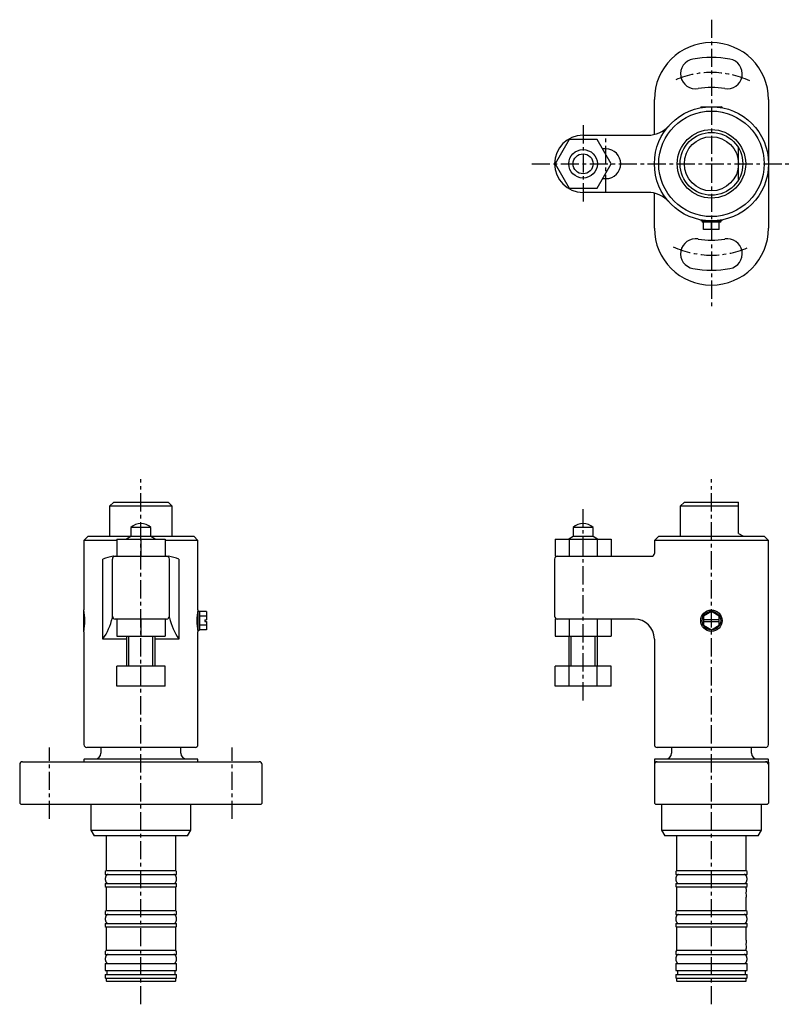
# Model space of a CAD drawing. Extents: x 0 to 556, y 0 to 555.
# Drawn here: x 70 to 341, y 210 to 555 of the extents above; entities that cross this region are included whole.
import ezdxf

# ---------------------------------------------------------------- set-up
doc = ezdxf.new("R2010")
doc.units = 0
doc.linetypes.add('CENTER', pattern=[10.16, 6.35, -1.27, 1.27, -1.27])
doc.layers.get('0').update_dxf_attribs({"linetype": 'CONTINUOUS'})
doc.layers.add('1', color=1, linetype='CENTER')
doc.layers.add('3', color=3, linetype='CONTINUOUS')

msp = doc.modelspace()

# ---------------------------------------------------------------- linework, layer by layer
for p, q in [((293, 515.28), (293, 527.5)), ((309.45, 525), (309.25, 524.8)), ((309.25, 524.8), (309.25, 524.65)), ((309.45, 525), (316.55, 525)), ((316.75, 524.8), (316.55, 525)), ((316.75, 524.65), (316.75, 524.8)), ((333, 527.5), (333, 482.5)), ((268, 515), (290.64, 515)), ((263.09, 513.5), (258.19, 505)), ((272.91, 513.5), (263.09, 513.5)), ((277.81, 505), (272.91, 513.5)), ((276, 510.2), (274.81, 510.2)), ((322.5, 499.45), (322.5, 510.55)), ((258.19, 505), (263.09, 496.5)), ((272.91, 496.5), (277.81, 505)), ((274.81, 499.8), (276, 499.8)), ((263.09, 496.5), (272.91, 496.5)), ((290.64, 495), (268, 495)), ((293, 482.5), (293, 494.72)), ((309.25, 485.35), (309.25, 485.2)), ((309.25, 485.2), (309.45, 485)), ((316.55, 485), (309.45, 485)), ((309.75, 485), (309.75, 484.5)), ((316.25, 484.5), (309.75, 484.5)), ((310.25, 482), (310.25, 484.5)), ((313, 482), (313, 484.5)), ((315.75, 482), (315.75, 484.5)), ((316.25, 484.5), (316.25, 485)), ((316.55, 485), (316.75, 485.2)), ((316.75, 485.2), (316.75, 485.35)), ((315.75, 482), (310.25, 482)), ((103.5, 386.5), (102, 385)), ((103.5, 386.5), (122.5, 386.5)), ((124, 385), (122.5, 386.5)), ((303.5, 386.5), (302, 385)), ((303.5, 386.5), (322.5, 386.5)), ((322.5, 375.5), (322.5, 386.5)), ((102, 385), (102, 374.5)), ((124, 385), (102, 385)), ((124, 374.5), (124, 385)), ((302, 385), (302, 374.5)), ((322.5, 385), (302, 385)), ((109.5, 377.57), (109.5, 374.37)), ((116.5, 377.57), (109.5, 377.57)), ((116.5, 374.37), (116.5, 377.57)), ((264.5, 377.57), (264.5, 374.37)), ((271.5, 377.57), (264.5, 377.57)), ((271.5, 374.37), (271.5, 377.57)), ((94.5, 374.5), (93, 373)), ((93, 373), (93, 348.75)), ((104.5, 373), (93, 373)), ((94.5, 374.5), (109.5, 374.5)), ((104.5, 373.5), (104.5, 367.5)), ((104.5, 373.5), (121.5, 373.5)), ((109.5, 374.37), (108, 373.5)), ((116.5, 374.37), (109.5, 374.37)), ((113, 373.5), (113, 367.5)), ((116.5, 374.5), (131.5, 374.5)), ((118, 373.5), (116.5, 374.37)), ((121.5, 373.5), (121.5, 367.5)), ((133, 373), (121.5, 373)), ((133, 373), (131.5, 374.5)), ((133, 348.75), (133, 373)), ((258.19, 373.5), (277.81, 373.5)), ((258.19, 373.5), (258.19, 367.5)), ((264.5, 374.37), (263, 373.5)), ((263.09, 373.5), (263.09, 367.5)), ((271.5, 374.37), (264.5, 374.37)), ((273, 373.5), (271.5, 374.37)), ((272.91, 373.5), (272.91, 367.5)), ((277.81, 373.5), (277.81, 367.5)), ((294.5, 374.5), (293, 373)), ((293, 373), (293, 368.5)), ((333, 373), (293, 373)), ((294.5, 374.5), (331.5, 374.5)), ((322.5, 375.5), (324, 374.63)), ((324, 374.5), (324, 374.63)), ((333, 373), (331.5, 374.5)), ((333, 301.5), (333, 373)), ((99.67, 338.5), (99.67, 366.5)), ((103, 345.96), (103, 366.5)), ((103.36, 367.5), (103.22, 367.48)), ((103.36, 367.5), (122.64, 367.5)), ((123, 345.96), (123, 366.5)), ((126.33, 366.5), (126.33, 338.5)), ((258, 366.5), (258, 346.5)), ((258.19, 367.5), (292, 367.5)), ((93.05, 348.5), (93, 348.45)), ((93, 341.35), (93, 348.45)), ((132.95, 348.5), (133, 348.45)), ((122, 345.5), (104, 345.5)), ((104.5, 345.5), (104.5, 339.5)), ((113, 345.5), (113, 339.5)), ((121.5, 345.5), (121.5, 339.5)), ((133, 348.45), (133, 341.35)), ((133.5, 348.15), (133, 348.15)), ((133.5, 348.15), (133.5, 341.65)), ((136, 348.08), (133.5, 348.08)), ((136, 346.49), (133.5, 346.49)), ((135.4, 345.2), (136, 345.2)), ((135.4, 345.2), (135.4, 344.6)), ((136, 348.08), (136, 345.2)), ((258.19, 345.5), (258.19, 339.5)), ((286.01, 345.5), (258.19, 345.5)), ((263.09, 345.5), (263.09, 339.5)), ((272.91, 345.5), (272.91, 339.5)), ((277.81, 345.5), (277.81, 339.5)), ((313, 348.08), (310.25, 346.49)), ((310.25, 346.49), (310.25, 343.31)), ((315.75, 345.2), (310.25, 345.2)), ((315.75, 346.49), (313, 348.08)), ((315.75, 343.31), (315.75, 346.49)), ((133, 341.65), (133.5, 341.65)), ((136, 343.31), (133.5, 343.31)), ((136, 341.72), (133.5, 341.72)), ((135.4, 344.6), (136, 344.6)), ((136, 344.6), (136, 341.72)), ((310.25, 344.6), (315.75, 344.6)), ((310.25, 343.31), (313, 341.72)), ((313, 341.72), (315.75, 343.31)), ((93, 341.35), (93.05, 341.3)), ((93, 341.05), (93, 301.5)), ((108, 338.5), (99.67, 338.5)), ((104.5, 339.5), (121.5, 339.5)), ((108, 339.5), (108, 329)), ((118, 329), (118, 339.5)), ((126.33, 338.5), (118, 338.5)), ((133, 341.35), (132.95, 341.3)), ((133, 301.5), (133, 341.05)), ((258.19, 339.5), (277.81, 339.5)), ((263, 339.5), (263, 329)), ((273, 329), (273, 339.5)), ((293, 338.5), (293, 301.5)), ((121.5, 329), (104.5, 329)), ((104.5, 322), (104.5, 329)), ((113, 322), (113, 329)), ((121.5, 322), (121.5, 329)), ((258.19, 322), (258.19, 329)), ((277.81, 329), (258.19, 329)), ((263.09, 322), (263.09, 329)), ((272.91, 322), (272.91, 329)), ((277.81, 322), (277.81, 329)), ((121.5, 322), (104.5, 322)), ((277.81, 322), (258.19, 322)), ((132, 300.5), (94, 300.5)), ((99, 300.5), (99, 298.5)), ((127, 298.5), (127, 300.5)), ((332, 300.5), (294, 300.5)), ((299, 300.5), (299, 298.5)), ((327, 298.5), (327, 300.5)), ((70.5, 294.5), (70.5, 281)), ((71.5, 295.5), (154.5, 295.5)), ((93.2, 296.5), (93, 296.3)), ((93, 296.3), (93, 295.5)), ((93.2, 296.5), (132.8, 296.5)), ((133, 296.3), (132.8, 296.5)), ((133, 295.5), (133, 296.3)), ((155.5, 281), (155.5, 294.5)), ((293.2, 296.5), (293, 296.3)), ((293, 296.3), (293, 295.5)), ((293, 295.5), (333, 295.5)), ((293, 295.4), (293, 281)), ((293.2, 296.5), (332.8, 296.5)), ((333, 296.3), (332.8, 296.5)), ((333, 295.5), (333, 296.3)), ((333, 295.39), (333, 281)), ((70.5, 281), (71, 280.5)), ((155, 280.5), (71, 280.5)), ((95.5, 280.5), (95.5, 271.5)), ((130.5, 271.5), (130.5, 280.5)), ((155, 280.5), (155.5, 281)), ((293, 281), (293.5, 280.5)), ((332.5, 280.5), (293.5, 280.5)), ((295.5, 280.5), (295.5, 271.5)), ((330.5, 271.5), (330.5, 280.5)), ((333, 281), (332.5, 280.5)), ((95.5, 271.5), (96.65, 269.5)), ((95.5, 271.5), (130.5, 271.5)), ((129.35, 269.5), (96.65, 269.5)), ((100.8, 269.5), (100.8, 257.3)), ((125.2, 257.3), (125.2, 269.5)), ((129.35, 269.5), (130.5, 271.5)), ((295.5, 271.5), (296.65, 269.5)), ((295.5, 271.5), (330.5, 271.5)), ((329.35, 269.5), (296.65, 269.5)), ((300.8, 269.5), (300.8, 257.3)), ((325.2, 257.3), (325.2, 269.5)), ((329.35, 269.5), (330.5, 271.5)), ((100.8, 257.3), (100.5, 257)), ((100.5, 257), (100.5, 256)), ((100.5, 256), (125.5, 256)), ((125.2, 257.3), (100.8, 257.3)), ((125.5, 257), (125.2, 257.3)), ((125.5, 256), (125.5, 257)), ((300.8, 257.3), (300.5, 257)), ((300.5, 257), (300.5, 256)), ((300.5, 256), (325.5, 256)), ((325.2, 257.3), (300.8, 257.3)), ((325.5, 257), (325.2, 257.3)), ((325.5, 256), (325.5, 257)), ((100.5, 252.8), (100.5, 251.8)), ((100.5, 252.8), (125.5, 252.8)), ((125.5, 251.8), (125.5, 252.8)), ((300.5, 252.8), (300.5, 251.8)), ((300.5, 252.8), (325.5, 252.8)), ((325.5, 251.8), (325.5, 252.8)), ((100.5, 251.8), (100.8, 251.5)), ((100.8, 251.5), (100.8, 243.3)), ((125.2, 251.5), (100.8, 251.5)), ((125.2, 251.5), (125.5, 251.8)), ((125.2, 243.3), (125.2, 251.5)), ((300.5, 251.8), (300.8, 251.5)), ((300.8, 251.5), (300.8, 243.3)), ((325.2, 251.5), (300.8, 251.5)), ((325.2, 251.5), (325.5, 251.8)), ((325.2, 251), (325.2, 251.5)), ((325.2, 243.3), (325.2, 248)), ((100.8, 243.3), (100.5, 243)), ((100.5, 243), (100.5, 242)), ((100.5, 242), (125.5, 242)), ((125.2, 243.3), (100.8, 243.3)), ((125.5, 243), (125.2, 243.3)), ((125.5, 242), (125.5, 243)), ((300.8, 243.3), (300.5, 243)), ((300.5, 243), (300.5, 242)), ((300.5, 242), (325.5, 242)), ((325.2, 243.3), (300.8, 243.3)), ((325.5, 243), (325.2, 243.3)), ((325.5, 242), (325.5, 243)), ((100.5, 238.8), (100.5, 237.8)), ((100.5, 238.8), (125.5, 238.8)), ((125.5, 237.8), (125.5, 238.8)), ((300.5, 238.8), (300.5, 237.8)), ((300.5, 238.8), (325.5, 238.8)), ((325.5, 237.8), (325.5, 238.8)), ((100.5, 237.8), (100.8, 237.5)), ((100.8, 237.5), (100.8, 229.3)), ((125.2, 237.5), (100.8, 237.5)), ((125.2, 237.5), (125.5, 237.8)), ((125.2, 229.3), (125.2, 237.5)), ((300.5, 237.8), (300.8, 237.5)), ((300.8, 237.5), (300.8, 229.3)), ((325.2, 237.5), (300.8, 237.5)), ((325.2, 237.5), (325.5, 237.8)), ((325.2, 233), (325.2, 237.5)), ((100.8, 229.3), (100.5, 229)), ((100.5, 229), (100.5, 228)), ((100.5, 228), (125.5, 228)), ((125.2, 229.3), (100.8, 229.3)), ((125.5, 229), (125.2, 229.3)), ((125.5, 228), (125.5, 229)), ((300.8, 229.3), (300.5, 229)), ((300.5, 229), (300.5, 228)), ((300.5, 228), (325.5, 228)), ((325.2, 229.3), (300.8, 229.3)), ((325.2, 229.3), (325.2, 230)), ((325.5, 229), (325.2, 229.3)), ((325.5, 228), (325.5, 229)), ((100.5, 224.8), (100.5, 222.35)), ((100.5, 224.8), (125.5, 224.8)), ((125.5, 222.35), (125.5, 224.8)), ((300.5, 224.8), (300.5, 222.35)), ((300.5, 224.8), (325.5, 224.8)), ((325.5, 222.35), (325.5, 224.8)), ((100.5, 222.35), (125.5, 222.35)), ((100.5, 221), (100.5, 219.8)), ((100.5, 221), (125.5, 221)), ((101.05, 222.35), (101.05, 221)), ((124.95, 221), (124.95, 222.35)), ((125.5, 219.8), (125.5, 221)), ((300.5, 222.35), (325.5, 222.35)), ((300.5, 221), (300.5, 219.8)), ((300.5, 221), (325.5, 221)), ((301.05, 222.35), (301.05, 221)), ((324.95, 221), (324.95, 222.35)), ((325.5, 219.8), (325.5, 221)), ((100.5, 219.8), (100.8, 219.5)), ((100.8, 219.5), (100.8, 218.7)), ((125.2, 219.5), (100.8, 219.5)), ((100.8, 218.7), (101, 218.5)), ((125, 218.5), (101, 218.5)), ((125, 218.5), (125.2, 218.7)), ((125.2, 219.5), (125.5, 219.8)), ((125.2, 218.7), (125.2, 219.5)), ((300.5, 219.8), (300.8, 219.5)), ((300.8, 219.5), (300.8, 218.7)), ((325.2, 219.5), (300.8, 219.5)), ((300.8, 218.7), (301, 218.5)), ((325, 218.5), (301, 218.5)), ((325, 218.5), (325.2, 218.7)), ((325.2, 219.5), (325.5, 219.8)), ((325.2, 218.7), (325.2, 219.5))]:
    msp.add_line(p, q)
for points in [[(101.5, 256, 0), (101.47, 256, 0), (101.45, 256, 0), (101.43, 256, 0), (101.4, 255.99, 0), (101.38, 255.99, 0), (101.35, 255.98, 0), (101.33, 255.98, 0), (101.31, 255.97, 0), (101.28, 255.96, 0), (101.26, 255.95, 0), (101.23, 255.94, 0), (101.21, 255.93, 0), (101.19, 255.92, 0), (101.16, 255.91, 0), (101.14, 255.89, 0), (101.12, 255.88, 0), (101.09, 255.86, 0), (101.07, 255.85, 0), (101.05, 255.83, 0), (101.03, 255.81, 0), (101.01, 255.79, 0), (100.99, 255.77, 0), (100.97, 255.75, 0), (100.94, 255.73, 0), (100.92, 255.71, 0), (100.9, 255.69, 0), (100.89, 255.66, 0), (100.87, 255.64, 0), (100.85, 255.61, 0), (100.83, 255.59, 0), (100.81, 255.56, 0), (100.79, 255.53, 0), (100.78, 255.5, 0), (100.76, 255.47, 0), (100.74, 255.44, 0), (100.73, 255.41, 0), (100.71, 255.38, 0), (100.7, 255.35, 0), (100.68, 255.32, 0), (100.67, 255.29, 0), (100.66, 255.26, 0), (100.64, 255.22, 0), (100.63, 255.19, 0), (100.62, 255.15, 0), (100.61, 255.12, 0), (100.6, 255.08, 0), (100.59, 255.05, 0), (100.58, 255.01, 0), (100.57, 254.98, 0), (100.56, 254.94, 0), (100.55, 254.9, 0), (100.54, 254.86, 0), (100.54, 254.83, 0), (100.53, 254.79, 0), (100.52, 254.75, 0), (100.52, 254.71, 0), (100.52, 254.67, 0), (100.51, 254.63, 0), (100.51, 254.6, 0), (100.5, 254.56, 0), (100.5, 254.52, 0), (100.5, 254.48, 0), (100.5, 254.44, 0), (100.5, 254.4, 0), (100.5, 254.36, 0), (100.5, 254.32, 0), (100.5, 254.28, 0), (100.5, 254.24, 0), (100.51, 254.2, 0), (100.51, 254.16, 0), (100.52, 254.13, 0), (100.52, 254.09, 0), (100.52, 254.05, 0), (100.53, 254.01, 0), (100.54, 253.97, 0), (100.54, 253.94, 0), (100.55, 253.9, 0), (100.56, 253.86, 0), (100.57, 253.82, 0), (100.58, 253.79, 0), (100.59, 253.75, 0), (100.6, 253.72, 0), (100.61, 253.68, 0), (100.62, 253.65, 0), (100.63, 253.61, 0), (100.64, 253.58, 0), (100.66, 253.54, 0), (100.67, 253.51, 0), (100.68, 253.48, 0), (100.7, 253.45, 0), (100.71, 253.42, 0), (100.73, 253.38, 0), (100.74, 253.35, 0), (100.76, 253.33, 0), (100.78, 253.3, 0), (100.79, 253.27, 0), (100.81, 253.24, 0), (100.83, 253.21, 0), (100.85, 253.19, 0), (100.87, 253.16, 0), (100.89, 253.14, 0), (100.9, 253.12, 0), (100.92, 253.09, 0), (100.94, 253.07, 0), (100.97, 253.05, 0), (100.99, 253.03, 0), (101.01, 253.01, 0), (101.03, 252.99, 0), (101.05, 252.97, 0), (101.07, 252.95, 0), (101.09, 252.94, 0), (101.12, 252.92, 0), (101.14, 252.91, 0), (101.16, 252.89, 0), (101.19, 252.88, 0), (101.21, 252.87, 0), (101.23, 252.86, 0), (101.26, 252.85, 0), (101.28, 252.84, 0), (101.31, 252.83, 0), (101.33, 252.82, 0), (101.35, 252.82, 0), (101.38, 252.81, 0), (101.4, 252.81, 0), (101.43, 252.8, 0), (101.45, 252.8, 0), (101.47, 252.8, 0), (101.5, 252.8, 0)], [(124.5, 252.8, 0), (124.53, 252.8, 0), (124.55, 252.8, 0), (124.57, 252.8, 0), (124.6, 252.81, 0), (124.62, 252.81, 0), (124.65, 252.82, 0), (124.67, 252.82, 0), (124.69, 252.83, 0), (124.72, 252.84, 0), (124.74, 252.85, 0), (124.77, 252.86, 0), (124.79, 252.87, 0), (124.81, 252.88, 0), (124.84, 252.89, 0), (124.86, 252.91, 0), (124.88, 252.92, 0), (124.91, 252.94, 0), (124.93, 252.95, 0), (124.95, 252.97, 0), (124.97, 252.99, 0), (124.99, 253.01, 0), (125.01, 253.03, 0), (125.03, 253.05, 0), (125.06, 253.07, 0), (125.08, 253.09, 0), (125.1, 253.12, 0), (125.11, 253.14, 0), (125.13, 253.16, 0), (125.15, 253.19, 0), (125.17, 253.21, 0), (125.19, 253.24, 0), (125.21, 253.27, 0), (125.22, 253.3, 0), (125.24, 253.33, 0), (125.26, 253.35, 0), (125.27, 253.38, 0), (125.29, 253.42, 0), (125.3, 253.45, 0), (125.32, 253.48, 0), (125.33, 253.51, 0), (125.34, 253.54, 0), (125.36, 253.58, 0), (125.37, 253.61, 0), (125.38, 253.65, 0), (125.39, 253.68, 0), (125.4, 253.72, 0), (125.41, 253.75, 0), (125.42, 253.79, 0), (125.43, 253.82, 0), (125.44, 253.86, 0), (125.45, 253.9, 0), (125.46, 253.94, 0), (125.46, 253.97, 0), (125.47, 254.01, 0), (125.48, 254.05, 0), (125.48, 254.09, 0), (125.48, 254.13, 0), (125.49, 254.16, 0), (125.49, 254.2, 0), (125.5, 254.24, 0), (125.5, 254.28, 0), (125.5, 254.32, 0), (125.5, 254.36, 0), (125.5, 254.4, 0), (125.5, 254.44, 0), (125.5, 254.48, 0), (125.5, 254.52, 0), (125.5, 254.56, 0), (125.49, 254.6, 0), (125.49, 254.63, 0), (125.48, 254.67, 0), (125.48, 254.71, 0), (125.48, 254.75, 0), (125.47, 254.79, 0), (125.46, 254.83, 0), (125.46, 254.86, 0), (125.45, 254.9, 0), (125.44, 254.94, 0), (125.43, 254.98, 0), (125.42, 255.01, 0), (125.41, 255.05, 0), (125.4, 255.08, 0), (125.39, 255.12, 0), (125.38, 255.15, 0), (125.37, 255.19, 0), (125.36, 255.22, 0), (125.34, 255.26, 0), (125.33, 255.29, 0), (125.32, 255.32, 0), (125.3, 255.35, 0), (125.29, 255.38, 0), (125.27, 255.41, 0), (125.26, 255.44, 0), (125.24, 255.47, 0), (125.22, 255.5, 0), (125.21, 255.53, 0), (125.19, 255.56, 0), (125.17, 255.59, 0), (125.15, 255.61, 0), (125.13, 255.64, 0), (125.11, 255.66, 0), (125.1, 255.69, 0), (125.08, 255.71, 0), (125.06, 255.73, 0), (125.03, 255.75, 0), (125.01, 255.77, 0), (124.99, 255.79, 0), (124.97, 255.81, 0), (124.95, 255.83, 0), (124.93, 255.85, 0), (124.91, 255.86, 0), (124.88, 255.88, 0), (124.86, 255.89, 0), (124.84, 255.91, 0), (124.81, 255.92, 0), (124.79, 255.93, 0), (124.77, 255.94, 0), (124.74, 255.95, 0), (124.72, 255.96, 0), (124.69, 255.97, 0), (124.67, 255.98, 0), (124.65, 255.98, 0), (124.62, 255.99, 0), (124.6, 255.99, 0), (124.57, 256, 0), (124.55, 256, 0), (124.53, 256, 0), (124.5, 256, 0)], [(301.5, 256, 0), (301.48, 256, 0), (301.45, 256, 0), (301.43, 256, 0), (301.4, 255.99, 0), (301.38, 255.99, 0), (301.35, 255.98, 0), (301.33, 255.98, 0), (301.31, 255.97, 0), (301.28, 255.96, 0), (301.26, 255.95, 0), (301.23, 255.94, 0), (301.21, 255.93, 0), (301.19, 255.92, 0), (301.16, 255.91, 0), (301.14, 255.89, 0), (301.12, 255.88, 0), (301.1, 255.86, 0), (301.07, 255.85, 0), (301.05, 255.83, 0), (301.03, 255.81, 0), (301.01, 255.79, 0), (300.99, 255.77, 0), (300.96, 255.75, 0), (300.94, 255.73, 0), (300.92, 255.71, 0), (300.9, 255.69, 0), (300.88, 255.66, 0), (300.87, 255.64, 0), (300.85, 255.61, 0), (300.83, 255.59, 0), (300.81, 255.56, 0), (300.79, 255.53, 0), (300.78, 255.5, 0), (300.76, 255.47, 0), (300.74, 255.44, 0), (300.73, 255.41, 0), (300.71, 255.38, 0), (300.7, 255.35, 0), (300.68, 255.32, 0), (300.67, 255.29, 0), (300.65, 255.26, 0), (300.64, 255.22, 0), (300.63, 255.19, 0), (300.62, 255.15, 0), (300.61, 255.12, 0), (300.6, 255.08, 0), (300.59, 255.05, 0), (300.58, 255.01, 0), (300.57, 254.98, 0), (300.56, 254.94, 0), (300.55, 254.9, 0), (300.54, 254.86, 0), (300.54, 254.83, 0), (300.53, 254.79, 0), (300.52, 254.75, 0), (300.52, 254.71, 0), (300.51, 254.67, 0), (300.51, 254.63, 0), (300.51, 254.6, 0), (300.5, 254.56, 0), (300.5, 254.52, 0), (300.5, 254.48, 0), (300.5, 254.44, 0), (300.5, 254.4, 0), (300.5, 254.36, 0), (300.5, 254.32, 0), (300.5, 254.28, 0), (300.5, 254.24, 0), (300.51, 254.2, 0), (300.51, 254.16, 0), (300.51, 254.13, 0), (300.52, 254.09, 0), (300.52, 254.05, 0), (300.53, 254.01, 0), (300.54, 253.97, 0), (300.54, 253.94, 0), (300.55, 253.9, 0), (300.56, 253.86, 0), (300.57, 253.82, 0), (300.58, 253.79, 0), (300.59, 253.75, 0), (300.6, 253.72, 0), (300.61, 253.68, 0), (300.62, 253.65, 0), (300.63, 253.61, 0), (300.64, 253.58, 0), (300.65, 253.54, 0), (300.67, 253.51, 0), (300.68, 253.48, 0), (300.7, 253.45, 0), (300.71, 253.42, 0), (300.73, 253.38, 0), (300.74, 253.35, 0), (300.76, 253.33, 0), (300.78, 253.3, 0), (300.79, 253.27, 0), (300.81, 253.24, 0), (300.83, 253.21, 0), (300.85, 253.19, 0), (300.87, 253.16, 0), (300.88, 253.14, 0), (300.9, 253.12, 0), (300.92, 253.09, 0), (300.94, 253.07, 0), (300.96, 253.05, 0), (300.99, 253.03, 0), (301.01, 253.01, 0), (301.03, 252.99, 0), (301.05, 252.97, 0), (301.07, 252.95, 0), (301.1, 252.94, 0), (301.12, 252.92, 0), (301.14, 252.91, 0), (301.16, 252.89, 0), (301.19, 252.88, 0), (301.21, 252.87, 0), (301.23, 252.86, 0), (301.26, 252.85, 0), (301.28, 252.84, 0), (301.31, 252.83, 0), (301.33, 252.82, 0), (301.35, 252.82, 0), (301.38, 252.81, 0), (301.4, 252.81, 0), (301.43, 252.8, 0), (301.45, 252.8, 0), (301.48, 252.8, 0), (301.5, 252.8, 0)], [(324.5, 252.8, 0), (324.52, 252.8, 0), (324.55, 252.8, 0), (324.57, 252.8, 0), (324.6, 252.81, 0), (324.62, 252.81, 0), (324.65, 252.82, 0), (324.67, 252.82, 0), (324.69, 252.83, 0), (324.72, 252.84, 0), (324.74, 252.85, 0), (324.77, 252.86, 0), (324.79, 252.87, 0), (324.81, 252.88, 0), (324.84, 252.89, 0), (324.86, 252.91, 0), (324.88, 252.92, 0), (324.9, 252.94, 0), (324.93, 252.95, 0), (324.95, 252.97, 0), (324.97, 252.99, 0), (324.99, 253.01, 0), (325.01, 253.03, 0), (325.04, 253.05, 0), (325.06, 253.07, 0), (325.08, 253.09, 0), (325.1, 253.12, 0), (325.12, 253.14, 0), (325.13, 253.16, 0), (325.15, 253.19, 0), (325.17, 253.21, 0), (325.19, 253.24, 0), (325.21, 253.27, 0), (325.22, 253.3, 0), (325.24, 253.33, 0), (325.26, 253.35, 0), (325.27, 253.38, 0), (325.29, 253.42, 0), (325.3, 253.45, 0), (325.32, 253.48, 0), (325.33, 253.51, 0), (325.35, 253.54, 0), (325.36, 253.58, 0), (325.37, 253.61, 0), (325.38, 253.65, 0), (325.39, 253.68, 0), (325.4, 253.72, 0), (325.41, 253.75, 0), (325.42, 253.79, 0), (325.43, 253.82, 0), (325.44, 253.86, 0), (325.45, 253.9, 0), (325.46, 253.94, 0), (325.46, 253.97, 0), (325.47, 254.01, 0), (325.48, 254.05, 0), (325.48, 254.09, 0), (325.49, 254.13, 0), (325.49, 254.16, 0), (325.49, 254.2, 0), (325.5, 254.24, 0), (325.5, 254.28, 0), (325.5, 254.32, 0), (325.5, 254.36, 0), (325.5, 254.4, 0), (325.5, 254.44, 0), (325.5, 254.48, 0), (325.5, 254.52, 0), (325.5, 254.56, 0), (325.49, 254.6, 0), (325.49, 254.63, 0), (325.49, 254.67, 0), (325.48, 254.71, 0), (325.48, 254.75, 0), (325.47, 254.79, 0), (325.46, 254.83, 0), (325.46, 254.86, 0), (325.45, 254.9, 0), (325.44, 254.94, 0), (325.43, 254.98, 0), (325.42, 255.01, 0), (325.41, 255.05, 0), (325.4, 255.08, 0), (325.39, 255.12, 0), (325.38, 255.15, 0), (325.37, 255.19, 0), (325.36, 255.22, 0), (325.35, 255.26, 0), (325.33, 255.29, 0), (325.32, 255.32, 0), (325.3, 255.35, 0), (325.29, 255.38, 0), (325.27, 255.41, 0), (325.26, 255.44, 0), (325.24, 255.47, 0), (325.22, 255.5, 0), (325.21, 255.53, 0), (325.19, 255.56, 0), (325.17, 255.59, 0), (325.15, 255.61, 0), (325.13, 255.64, 0), (325.12, 255.66, 0), (325.1, 255.69, 0), (325.08, 255.71, 0), (325.06, 255.73, 0), (325.04, 255.75, 0), (325.01, 255.77, 0), (324.99, 255.79, 0), (324.97, 255.81, 0), (324.95, 255.83, 0), (324.93, 255.85, 0), (324.9, 255.86, 0), (324.88, 255.88, 0), (324.86, 255.89, 0), (324.84, 255.91, 0), (324.81, 255.92, 0), (324.79, 255.93, 0), (324.77, 255.94, 0), (324.74, 255.95, 0), (324.72, 255.96, 0), (324.69, 255.97, 0), (324.67, 255.98, 0), (324.65, 255.98, 0), (324.62, 255.99, 0), (324.6, 255.99, 0), (324.57, 256, 0), (324.55, 256, 0), (324.52, 256, 0), (324.5, 256, 0)], [(101.5, 242, 0), (101.47, 242, 0), (101.45, 242, 0), (101.43, 242, 0), (101.4, 241.99, 0), (101.38, 241.99, 0), (101.35, 241.98, 0), (101.33, 241.98, 0), (101.31, 241.97, 0), (101.28, 241.96, 0), (101.26, 241.95, 0), (101.23, 241.94, 0), (101.21, 241.93, 0), (101.19, 241.92, 0), (101.16, 241.91, 0), (101.14, 241.89, 0), (101.12, 241.88, 0), (101.09, 241.86, 0), (101.07, 241.85, 0), (101.05, 241.83, 0), (101.03, 241.81, 0), (101.01, 241.79, 0), (100.99, 241.77, 0), (100.97, 241.75, 0), (100.94, 241.73, 0), (100.92, 241.71, 0), (100.9, 241.69, 0), (100.89, 241.66, 0), (100.87, 241.64, 0), (100.85, 241.61, 0), (100.83, 241.59, 0), (100.81, 241.56, 0), (100.79, 241.53, 0), (100.78, 241.5, 0), (100.76, 241.47, 0), (100.74, 241.44, 0), (100.73, 241.41, 0), (100.71, 241.38, 0), (100.7, 241.35, 0), (100.68, 241.32, 0), (100.67, 241.29, 0), (100.66, 241.26, 0), (100.64, 241.22, 0), (100.63, 241.19, 0), (100.62, 241.15, 0), (100.61, 241.12, 0), (100.6, 241.08, 0), (100.59, 241.05, 0), (100.58, 241.01, 0), (100.57, 240.98, 0), (100.56, 240.94, 0), (100.55, 240.9, 0), (100.54, 240.86, 0), (100.54, 240.83, 0), (100.53, 240.79, 0), (100.52, 240.75, 0), (100.52, 240.71, 0), (100.52, 240.67, 0), (100.51, 240.63, 0), (100.51, 240.6, 0), (100.5, 240.56, 0), (100.5, 240.52, 0), (100.5, 240.48, 0), (100.5, 240.44, 0), (100.5, 240.4, 0), (100.5, 240.36, 0), (100.5, 240.32, 0), (100.5, 240.28, 0), (100.5, 240.24, 0), (100.51, 240.2, 0), (100.51, 240.16, 0), (100.52, 240.13, 0), (100.52, 240.09, 0), (100.52, 240.05, 0), (100.53, 240.01, 0), (100.54, 239.97, 0), (100.54, 239.94, 0), (100.55, 239.9, 0), (100.56, 239.86, 0), (100.57, 239.82, 0), (100.58, 239.79, 0), (100.59, 239.75, 0), (100.6, 239.72, 0), (100.61, 239.68, 0), (100.62, 239.65, 0), (100.63, 239.61, 0), (100.64, 239.58, 0), (100.66, 239.54, 0), (100.67, 239.51, 0), (100.68, 239.48, 0), (100.7, 239.45, 0), (100.71, 239.42, 0), (100.73, 239.38, 0), (100.74, 239.35, 0), (100.76, 239.33, 0), (100.78, 239.3, 0), (100.79, 239.27, 0), (100.81, 239.24, 0), (100.83, 239.21, 0), (100.85, 239.19, 0), (100.87, 239.16, 0), (100.89, 239.14, 0), (100.9, 239.12, 0), (100.92, 239.09, 0), (100.94, 239.07, 0), (100.97, 239.05, 0), (100.99, 239.03, 0), (101.01, 239.01, 0), (101.03, 238.99, 0), (101.05, 238.97, 0), (101.07, 238.95, 0), (101.09, 238.94, 0), (101.12, 238.92, 0), (101.14, 238.91, 0), (101.16, 238.89, 0), (101.19, 238.88, 0), (101.21, 238.87, 0), (101.23, 238.86, 0), (101.26, 238.85, 0), (101.28, 238.84, 0), (101.31, 238.83, 0), (101.33, 238.82, 0), (101.35, 238.82, 0), (101.38, 238.81, 0), (101.4, 238.81, 0), (101.43, 238.8, 0), (101.45, 238.8, 0), (101.47, 238.8, 0), (101.5, 238.8, 0)], [(124.5, 238.8, 0), (124.53, 238.8, 0), (124.55, 238.8, 0), (124.57, 238.8, 0), (124.6, 238.81, 0), (124.62, 238.81, 0), (124.65, 238.82, 0), (124.67, 238.82, 0), (124.69, 238.83, 0), (124.72, 238.84, 0), (124.74, 238.85, 0), (124.77, 238.86, 0), (124.79, 238.87, 0), (124.81, 238.88, 0), (124.84, 238.89, 0), (124.86, 238.91, 0), (124.88, 238.92, 0), (124.91, 238.94, 0), (124.93, 238.95, 0), (124.95, 238.97, 0), (124.97, 238.99, 0), (124.99, 239.01, 0), (125.01, 239.03, 0), (125.03, 239.05, 0), (125.06, 239.07, 0), (125.08, 239.09, 0), (125.1, 239.12, 0), (125.11, 239.14, 0), (125.13, 239.16, 0), (125.15, 239.19, 0), (125.17, 239.21, 0), (125.19, 239.24, 0), (125.21, 239.27, 0), (125.22, 239.3, 0), (125.24, 239.33, 0), (125.26, 239.35, 0), (125.27, 239.38, 0), (125.29, 239.42, 0), (125.3, 239.45, 0), (125.32, 239.48, 0), (125.33, 239.51, 0), (125.34, 239.54, 0), (125.36, 239.58, 0), (125.37, 239.61, 0), (125.38, 239.65, 0), (125.39, 239.68, 0), (125.4, 239.72, 0), (125.41, 239.75, 0), (125.42, 239.79, 0), (125.43, 239.82, 0), (125.44, 239.86, 0), (125.45, 239.9, 0), (125.46, 239.94, 0), (125.46, 239.97, 0), (125.47, 240.01, 0), (125.48, 240.05, 0), (125.48, 240.09, 0), (125.48, 240.13, 0), (125.49, 240.16, 0), (125.49, 240.2, 0), (125.5, 240.24, 0), (125.5, 240.28, 0), (125.5, 240.32, 0), (125.5, 240.36, 0), (125.5, 240.4, 0), (125.5, 240.44, 0), (125.5, 240.48, 0), (125.5, 240.52, 0), (125.5, 240.56, 0), (125.49, 240.6, 0), (125.49, 240.63, 0), (125.48, 240.67, 0), (125.48, 240.71, 0), (125.48, 240.75, 0), (125.47, 240.79, 0), (125.46, 240.83, 0), (125.46, 240.86, 0), (125.45, 240.9, 0), (125.44, 240.94, 0), (125.43, 240.98, 0), (125.42, 241.01, 0), (125.41, 241.05, 0), (125.4, 241.08, 0), (125.39, 241.12, 0), (125.38, 241.15, 0), (125.37, 241.19, 0), (125.36, 241.22, 0), (125.34, 241.26, 0), (125.33, 241.29, 0), (125.32, 241.32, 0), (125.3, 241.35, 0), (125.29, 241.38, 0), (125.27, 241.41, 0), (125.26, 241.44, 0), (125.24, 241.47, 0), (125.22, 241.5, 0), (125.21, 241.53, 0), (125.19, 241.56, 0), (125.17, 241.59, 0), (125.15, 241.61, 0), (125.13, 241.64, 0), (125.11, 241.66, 0), (125.1, 241.69, 0), (125.08, 241.71, 0), (125.06, 241.73, 0), (125.03, 241.75, 0), (125.01, 241.77, 0), (124.99, 241.79, 0), (124.97, 241.81, 0), (124.95, 241.83, 0), (124.93, 241.85, 0), (124.91, 241.86, 0), (124.88, 241.88, 0), (124.86, 241.89, 0), (124.84, 241.91, 0), (124.81, 241.92, 0), (124.79, 241.93, 0), (124.77, 241.94, 0), (124.74, 241.95, 0), (124.72, 241.96, 0), (124.69, 241.97, 0), (124.67, 241.98, 0), (124.65, 241.98, 0), (124.62, 241.99, 0), (124.6, 241.99, 0), (124.57, 242, 0), (124.55, 242, 0), (124.53, 242, 0), (124.5, 242, 0)], [(301.5, 242, 0), (301.48, 242, 0), (301.45, 242, 0), (301.43, 242, 0), (301.4, 241.99, 0), (301.38, 241.99, 0), (301.35, 241.98, 0), (301.33, 241.98, 0), (301.31, 241.97, 0), (301.28, 241.96, 0), (301.26, 241.95, 0), (301.23, 241.94, 0), (301.21, 241.93, 0), (301.19, 241.92, 0), (301.16, 241.91, 0), (301.14, 241.89, 0), (301.12, 241.88, 0), (301.1, 241.86, 0), (301.07, 241.85, 0), (301.05, 241.83, 0), (301.03, 241.81, 0), (301.01, 241.79, 0), (300.99, 241.77, 0), (300.96, 241.75, 0), (300.94, 241.73, 0), (300.92, 241.71, 0), (300.9, 241.69, 0), (300.88, 241.66, 0), (300.87, 241.64, 0), (300.85, 241.61, 0), (300.83, 241.59, 0), (300.81, 241.56, 0), (300.79, 241.53, 0), (300.78, 241.5, 0), (300.76, 241.47, 0), (300.74, 241.44, 0), (300.73, 241.41, 0), (300.71, 241.38, 0), (300.7, 241.35, 0), (300.68, 241.32, 0), (300.67, 241.29, 0), (300.65, 241.26, 0), (300.64, 241.22, 0), (300.63, 241.19, 0), (300.62, 241.15, 0), (300.61, 241.12, 0), (300.6, 241.08, 0), (300.59, 241.05, 0), (300.58, 241.01, 0), (300.57, 240.98, 0), (300.56, 240.94, 0), (300.55, 240.9, 0), (300.54, 240.86, 0), (300.54, 240.83, 0), (300.53, 240.79, 0), (300.52, 240.75, 0), (300.52, 240.71, 0), (300.51, 240.67, 0), (300.51, 240.63, 0), (300.51, 240.6, 0), (300.5, 240.56, 0), (300.5, 240.52, 0), (300.5, 240.48, 0), (300.5, 240.44, 0), (300.5, 240.4, 0), (300.5, 240.36, 0), (300.5, 240.32, 0), (300.5, 240.28, 0), (300.5, 240.24, 0), (300.51, 240.2, 0), (300.51, 240.16, 0), (300.51, 240.13, 0), (300.52, 240.09, 0), (300.52, 240.05, 0), (300.53, 240.01, 0), (300.54, 239.97, 0), (300.54, 239.94, 0), (300.55, 239.9, 0), (300.56, 239.86, 0), (300.57, 239.82, 0), (300.58, 239.79, 0), (300.59, 239.75, 0), (300.6, 239.72, 0), (300.61, 239.68, 0), (300.62, 239.65, 0), (300.63, 239.61, 0), (300.64, 239.58, 0), (300.65, 239.54, 0), (300.67, 239.51, 0), (300.68, 239.48, 0), (300.7, 239.45, 0), (300.71, 239.42, 0), (300.73, 239.38, 0), (300.74, 239.35, 0), (300.76, 239.33, 0), (300.78, 239.3, 0), (300.79, 239.27, 0), (300.81, 239.24, 0), (300.83, 239.21, 0), (300.85, 239.19, 0), (300.87, 239.16, 0), (300.88, 239.14, 0), (300.9, 239.12, 0), (300.92, 239.09, 0), (300.94, 239.07, 0), (300.96, 239.05, 0), (300.99, 239.03, 0), (301.01, 239.01, 0), (301.03, 238.99, 0), (301.05, 238.97, 0), (301.07, 238.95, 0), (301.1, 238.94, 0), (301.12, 238.92, 0), (301.14, 238.91, 0), (301.16, 238.89, 0), (301.19, 238.88, 0), (301.21, 238.87, 0), (301.23, 238.86, 0), (301.26, 238.85, 0), (301.28, 238.84, 0), (301.31, 238.83, 0), (301.33, 238.82, 0), (301.35, 238.82, 0), (301.38, 238.81, 0), (301.4, 238.81, 0), (301.43, 238.8, 0), (301.45, 238.8, 0), (301.48, 238.8, 0), (301.5, 238.8, 0)], [(324.5, 238.8, 0), (324.52, 238.8, 0), (324.55, 238.8, 0), (324.57, 238.8, 0), (324.6, 238.81, 0), (324.62, 238.81, 0), (324.65, 238.82, 0), (324.67, 238.82, 0), (324.69, 238.83, 0), (324.72, 238.84, 0), (324.74, 238.85, 0), (324.77, 238.86, 0), (324.79, 238.87, 0), (324.81, 238.88, 0), (324.84, 238.89, 0), (324.86, 238.91, 0), (324.88, 238.92, 0), (324.9, 238.94, 0), (324.93, 238.95, 0), (324.95, 238.97, 0), (324.97, 238.99, 0), (324.99, 239.01, 0), (325.01, 239.03, 0), (325.04, 239.05, 0), (325.06, 239.07, 0), (325.08, 239.09, 0), (325.1, 239.12, 0), (325.12, 239.14, 0), (325.13, 239.16, 0), (325.15, 239.19, 0), (325.17, 239.21, 0), (325.19, 239.24, 0), (325.21, 239.27, 0), (325.22, 239.3, 0), (325.24, 239.33, 0), (325.26, 239.35, 0), (325.27, 239.38, 0), (325.29, 239.42, 0), (325.3, 239.45, 0), (325.32, 239.48, 0), (325.33, 239.51, 0), (325.35, 239.54, 0), (325.36, 239.58, 0), (325.37, 239.61, 0), (325.38, 239.65, 0), (325.39, 239.68, 0), (325.4, 239.72, 0), (325.41, 239.75, 0), (325.42, 239.79, 0), (325.43, 239.82, 0), (325.44, 239.86, 0), (325.45, 239.9, 0), (325.46, 239.94, 0), (325.46, 239.97, 0), (325.47, 240.01, 0), (325.48, 240.05, 0), (325.48, 240.09, 0), (325.49, 240.13, 0), (325.49, 240.16, 0), (325.49, 240.2, 0), (325.5, 240.24, 0), (325.5, 240.28, 0), (325.5, 240.32, 0), (325.5, 240.36, 0), (325.5, 240.4, 0), (325.5, 240.44, 0), (325.5, 240.48, 0), (325.5, 240.52, 0), (325.5, 240.56, 0), (325.49, 240.6, 0), (325.49, 240.63, 0), (325.49, 240.67, 0), (325.48, 240.71, 0), (325.48, 240.75, 0), (325.47, 240.79, 0), (325.46, 240.83, 0), (325.46, 240.86, 0), (325.45, 240.9, 0), (325.44, 240.94, 0), (325.43, 240.98, 0), (325.42, 241.01, 0), (325.41, 241.05, 0), (325.4, 241.08, 0), (325.39, 241.12, 0), (325.38, 241.15, 0), (325.37, 241.19, 0), (325.36, 241.22, 0), (325.35, 241.26, 0), (325.33, 241.29, 0), (325.32, 241.32, 0), (325.3, 241.35, 0), (325.29, 241.38, 0), (325.27, 241.41, 0), (325.26, 241.44, 0), (325.24, 241.47, 0), (325.22, 241.5, 0), (325.21, 241.53, 0), (325.19, 241.56, 0), (325.17, 241.59, 0), (325.15, 241.61, 0), (325.13, 241.64, 0), (325.12, 241.66, 0), (325.1, 241.69, 0), (325.08, 241.71, 0), (325.06, 241.73, 0), (325.04, 241.75, 0), (325.01, 241.77, 0), (324.99, 241.79, 0), (324.97, 241.81, 0), (324.95, 241.83, 0), (324.93, 241.85, 0), (324.9, 241.86, 0), (324.88, 241.88, 0), (324.86, 241.89, 0), (324.84, 241.91, 0), (324.81, 241.92, 0), (324.79, 241.93, 0), (324.77, 241.94, 0), (324.74, 241.95, 0), (324.72, 241.96, 0), (324.69, 241.97, 0), (324.67, 241.98, 0), (324.65, 241.98, 0), (324.62, 241.99, 0), (324.6, 241.99, 0), (324.57, 242, 0), (324.55, 242, 0), (324.52, 242, 0), (324.5, 242, 0)], [(101.5, 228, 0), (101.47, 228, 0), (101.45, 228, 0), (101.43, 228, 0), (101.4, 227.99, 0), (101.38, 227.99, 0), (101.35, 227.98, 0), (101.33, 227.98, 0), (101.31, 227.97, 0), (101.28, 227.96, 0), (101.26, 227.95, 0), (101.23, 227.94, 0), (101.21, 227.93, 0), (101.19, 227.92, 0), (101.16, 227.91, 0), (101.14, 227.89, 0), (101.12, 227.88, 0), (101.09, 227.86, 0), (101.07, 227.85, 0), (101.05, 227.83, 0), (101.03, 227.81, 0), (101.01, 227.79, 0), (100.99, 227.77, 0), (100.97, 227.75, 0), (100.94, 227.73, 0), (100.92, 227.71, 0), (100.9, 227.69, 0), (100.89, 227.66, 0), (100.87, 227.64, 0), (100.85, 227.61, 0), (100.83, 227.59, 0), (100.81, 227.56, 0), (100.79, 227.53, 0), (100.78, 227.5, 0), (100.76, 227.47, 0), (100.74, 227.44, 0), (100.73, 227.41, 0), (100.71, 227.38, 0), (100.7, 227.35, 0), (100.68, 227.32, 0), (100.67, 227.29, 0), (100.66, 227.26, 0), (100.64, 227.22, 0), (100.63, 227.19, 0), (100.62, 227.15, 0), (100.61, 227.12, 0), (100.6, 227.08, 0), (100.59, 227.05, 0), (100.58, 227.01, 0), (100.57, 226.98, 0), (100.56, 226.94, 0), (100.55, 226.9, 0), (100.54, 226.86, 0), (100.54, 226.83, 0), (100.53, 226.79, 0), (100.52, 226.75, 0), (100.52, 226.71, 0), (100.52, 226.67, 0), (100.51, 226.63, 0), (100.51, 226.6, 0), (100.5, 226.56, 0), (100.5, 226.52, 0), (100.5, 226.48, 0), (100.5, 226.44, 0), (100.5, 226.4, 0), (100.5, 226.36, 0), (100.5, 226.32, 0), (100.5, 226.28, 0), (100.5, 226.24, 0), (100.51, 226.2, 0), (100.51, 226.16, 0), (100.52, 226.13, 0), (100.52, 226.09, 0), (100.52, 226.05, 0), (100.53, 226.01, 0), (100.54, 225.97, 0), (100.54, 225.94, 0), (100.55, 225.9, 0), (100.56, 225.86, 0), (100.57, 225.82, 0), (100.58, 225.79, 0), (100.59, 225.75, 0), (100.6, 225.72, 0), (100.61, 225.68, 0), (100.62, 225.65, 0), (100.63, 225.61, 0), (100.64, 225.58, 0), (100.66, 225.54, 0), (100.67, 225.51, 0), (100.68, 225.48, 0), (100.7, 225.45, 0), (100.71, 225.42, 0), (100.73, 225.38, 0), (100.74, 225.35, 0), (100.76, 225.33, 0), (100.78, 225.3, 0), (100.79, 225.27, 0), (100.81, 225.24, 0), (100.83, 225.21, 0), (100.85, 225.19, 0), (100.87, 225.16, 0), (100.89, 225.14, 0), (100.9, 225.12, 0), (100.92, 225.09, 0), (100.94, 225.07, 0), (100.97, 225.05, 0), (100.99, 225.03, 0), (101.01, 225.01, 0), (101.03, 224.99, 0), (101.05, 224.97, 0), (101.07, 224.95, 0), (101.09, 224.94, 0), (101.12, 224.92, 0), (101.14, 224.91, 0), (101.16, 224.89, 0), (101.19, 224.88, 0), (101.21, 224.87, 0), (101.23, 224.86, 0), (101.26, 224.85, 0), (101.28, 224.84, 0), (101.31, 224.83, 0), (101.33, 224.82, 0), (101.35, 224.82, 0), (101.38, 224.81, 0), (101.4, 224.81, 0), (101.43, 224.8, 0), (101.45, 224.8, 0), (101.47, 224.8, 0), (101.5, 224.8, 0)], [(124.5, 224.8, 0), (124.53, 224.8, 0), (124.55, 224.8, 0), (124.57, 224.8, 0), (124.6, 224.81, 0), (124.62, 224.81, 0), (124.65, 224.82, 0), (124.67, 224.82, 0), (124.69, 224.83, 0), (124.72, 224.84, 0), (124.74, 224.85, 0), (124.77, 224.86, 0), (124.79, 224.87, 0), (124.81, 224.88, 0), (124.84, 224.89, 0), (124.86, 224.91, 0), (124.88, 224.92, 0), (124.91, 224.94, 0), (124.93, 224.95, 0), (124.95, 224.97, 0), (124.97, 224.99, 0), (124.99, 225.01, 0), (125.01, 225.03, 0), (125.03, 225.05, 0), (125.06, 225.07, 0), (125.08, 225.09, 0), (125.1, 225.12, 0), (125.11, 225.14, 0), (125.13, 225.16, 0), (125.15, 225.19, 0), (125.17, 225.21, 0), (125.19, 225.24, 0), (125.21, 225.27, 0), (125.22, 225.3, 0), (125.24, 225.33, 0), (125.26, 225.35, 0), (125.27, 225.38, 0), (125.29, 225.42, 0), (125.3, 225.45, 0), (125.32, 225.48, 0), (125.33, 225.51, 0), (125.34, 225.54, 0), (125.36, 225.58, 0), (125.37, 225.61, 0), (125.38, 225.65, 0), (125.39, 225.68, 0), (125.4, 225.72, 0), (125.41, 225.75, 0), (125.42, 225.79, 0), (125.43, 225.82, 0), (125.44, 225.86, 0), (125.45, 225.9, 0), (125.46, 225.94, 0), (125.46, 225.97, 0), (125.47, 226.01, 0), (125.48, 226.05, 0), (125.48, 226.09, 0), (125.48, 226.13, 0), (125.49, 226.16, 0), (125.49, 226.2, 0), (125.5, 226.24, 0), (125.5, 226.28, 0), (125.5, 226.32, 0), (125.5, 226.36, 0), (125.5, 226.4, 0), (125.5, 226.44, 0), (125.5, 226.48, 0), (125.5, 226.52, 0), (125.5, 226.56, 0), (125.49, 226.6, 0), (125.49, 226.63, 0), (125.48, 226.67, 0), (125.48, 226.71, 0), (125.48, 226.75, 0), (125.47, 226.79, 0), (125.46, 226.83, 0), (125.46, 226.86, 0), (125.45, 226.9, 0), (125.44, 226.94, 0), (125.43, 226.98, 0), (125.42, 227.01, 0), (125.41, 227.05, 0), (125.4, 227.08, 0), (125.39, 227.12, 0), (125.38, 227.15, 0), (125.37, 227.19, 0), (125.36, 227.22, 0), (125.34, 227.26, 0), (125.33, 227.29, 0), (125.32, 227.32, 0), (125.3, 227.35, 0), (125.29, 227.38, 0), (125.27, 227.41, 0), (125.26, 227.44, 0), (125.24, 227.47, 0), (125.22, 227.5, 0), (125.21, 227.53, 0), (125.19, 227.56, 0), (125.17, 227.59, 0), (125.15, 227.61, 0), (125.13, 227.64, 0), (125.11, 227.66, 0), (125.1, 227.69, 0), (125.08, 227.71, 0), (125.06, 227.73, 0), (125.03, 227.75, 0), (125.01, 227.77, 0), (124.99, 227.79, 0), (124.97, 227.81, 0), (124.95, 227.83, 0), (124.93, 227.85, 0), (124.91, 227.86, 0), (124.88, 227.88, 0), (124.86, 227.89, 0), (124.84, 227.91, 0), (124.81, 227.92, 0), (124.79, 227.93, 0), (124.77, 227.94, 0), (124.74, 227.95, 0), (124.72, 227.96, 0), (124.69, 227.97, 0), (124.67, 227.98, 0), (124.65, 227.98, 0), (124.62, 227.99, 0), (124.6, 227.99, 0), (124.57, 228, 0), (124.55, 228, 0), (124.53, 228, 0), (124.5, 228, 0)], [(301.5, 228, 0), (301.48, 228, 0), (301.45, 228, 0), (301.43, 228, 0), (301.4, 227.99, 0), (301.38, 227.99, 0), (301.35, 227.98, 0), (301.33, 227.98, 0), (301.31, 227.97, 0), (301.28, 227.96, 0), (301.26, 227.95, 0), (301.23, 227.94, 0), (301.21, 227.93, 0), (301.19, 227.92, 0), (301.16, 227.91, 0), (301.14, 227.89, 0), (301.12, 227.88, 0), (301.1, 227.86, 0), (301.07, 227.85, 0), (301.05, 227.83, 0), (301.03, 227.81, 0), (301.01, 227.79, 0), (300.99, 227.77, 0), (300.96, 227.75, 0), (300.94, 227.73, 0), (300.92, 227.71, 0), (300.9, 227.69, 0), (300.88, 227.66, 0), (300.87, 227.64, 0), (300.85, 227.61, 0), (300.83, 227.59, 0), (300.81, 227.56, 0), (300.79, 227.53, 0), (300.78, 227.5, 0), (300.76, 227.47, 0), (300.74, 227.44, 0), (300.73, 227.41, 0), (300.71, 227.38, 0), (300.7, 227.35, 0), (300.68, 227.32, 0), (300.67, 227.29, 0), (300.65, 227.26, 0), (300.64, 227.22, 0), (300.63, 227.19, 0), (300.62, 227.15, 0), (300.61, 227.12, 0), (300.6, 227.08, 0), (300.59, 227.05, 0), (300.58, 227.01, 0), (300.57, 226.98, 0), (300.56, 226.94, 0), (300.55, 226.9, 0), (300.54, 226.86, 0), (300.54, 226.83, 0), (300.53, 226.79, 0), (300.52, 226.75, 0), (300.52, 226.71, 0), (300.51, 226.67, 0), (300.51, 226.63, 0), (300.51, 226.6, 0), (300.5, 226.56, 0), (300.5, 226.52, 0), (300.5, 226.48, 0), (300.5, 226.44, 0), (300.5, 226.4, 0), (300.5, 226.36, 0), (300.5, 226.32, 0), (300.5, 226.28, 0), (300.5, 226.24, 0), (300.51, 226.2, 0), (300.51, 226.16, 0), (300.51, 226.13, 0), (300.52, 226.09, 0), (300.52, 226.05, 0), (300.53, 226.01, 0), (300.54, 225.97, 0), (300.54, 225.94, 0), (300.55, 225.9, 0), (300.56, 225.86, 0), (300.57, 225.82, 0), (300.58, 225.79, 0), (300.59, 225.75, 0), (300.6, 225.72, 0), (300.61, 225.68, 0), (300.62, 225.65, 0), (300.63, 225.61, 0), (300.64, 225.58, 0), (300.65, 225.54, 0), (300.67, 225.51, 0), (300.68, 225.48, 0), (300.7, 225.45, 0), (300.71, 225.42, 0), (300.73, 225.38, 0), (300.74, 225.35, 0), (300.76, 225.33, 0), (300.78, 225.3, 0), (300.79, 225.27, 0), (300.81, 225.24, 0), (300.83, 225.21, 0), (300.85, 225.19, 0), (300.87, 225.16, 0), (300.88, 225.14, 0), (300.9, 225.12, 0), (300.92, 225.09, 0), (300.94, 225.07, 0), (300.96, 225.05, 0), (300.99, 225.03, 0), (301.01, 225.01, 0), (301.03, 224.99, 0), (301.05, 224.97, 0), (301.07, 224.95, 0), (301.1, 224.94, 0), (301.12, 224.92, 0), (301.14, 224.91, 0), (301.16, 224.89, 0), (301.19, 224.88, 0), (301.21, 224.87, 0), (301.23, 224.86, 0), (301.26, 224.85, 0), (301.28, 224.84, 0), (301.31, 224.83, 0), (301.33, 224.82, 0), (301.35, 224.82, 0), (301.38, 224.81, 0), (301.4, 224.81, 0), (301.43, 224.8, 0), (301.45, 224.8, 0), (301.48, 224.8, 0), (301.5, 224.8, 0)], [(324.5, 224.8, 0), (324.52, 224.8, 0), (324.55, 224.8, 0), (324.57, 224.8, 0), (324.6, 224.81, 0), (324.62, 224.81, 0), (324.65, 224.82, 0), (324.67, 224.82, 0), (324.69, 224.83, 0), (324.72, 224.84, 0), (324.74, 224.85, 0), (324.77, 224.86, 0), (324.79, 224.87, 0), (324.81, 224.88, 0), (324.84, 224.89, 0), (324.86, 224.91, 0), (324.88, 224.92, 0), (324.9, 224.94, 0), (324.93, 224.95, 0), (324.95, 224.97, 0), (324.97, 224.99, 0), (324.99, 225.01, 0), (325.01, 225.03, 0), (325.04, 225.05, 0), (325.06, 225.07, 0), (325.08, 225.09, 0), (325.1, 225.12, 0), (325.12, 225.14, 0), (325.13, 225.16, 0), (325.15, 225.19, 0), (325.17, 225.21, 0), (325.19, 225.24, 0), (325.21, 225.27, 0), (325.22, 225.3, 0), (325.24, 225.33, 0), (325.26, 225.35, 0), (325.27, 225.38, 0), (325.29, 225.42, 0), (325.3, 225.45, 0), (325.32, 225.48, 0), (325.33, 225.51, 0), (325.35, 225.54, 0), (325.36, 225.58, 0), (325.37, 225.61, 0), (325.38, 225.65, 0), (325.39, 225.68, 0), (325.4, 225.72, 0), (325.41, 225.75, 0), (325.42, 225.79, 0), (325.43, 225.82, 0), (325.44, 225.86, 0), (325.45, 225.9, 0), (325.46, 225.94, 0), (325.46, 225.97, 0), (325.47, 226.01, 0), (325.48, 226.05, 0), (325.48, 226.09, 0), (325.49, 226.13, 0), (325.49, 226.16, 0), (325.49, 226.2, 0), (325.5, 226.24, 0), (325.5, 226.28, 0), (325.5, 226.32, 0), (325.5, 226.36, 0), (325.5, 226.4, 0), (325.5, 226.44, 0), (325.5, 226.48, 0), (325.5, 226.52, 0), (325.5, 226.56, 0), (325.49, 226.6, 0), (325.49, 226.63, 0), (325.49, 226.67, 0), (325.48, 226.71, 0), (325.48, 226.75, 0), (325.47, 226.79, 0), (325.46, 226.83, 0), (325.46, 226.86, 0), (325.45, 226.9, 0), (325.44, 226.94, 0), (325.43, 226.98, 0), (325.42, 227.01, 0), (325.41, 227.05, 0), (325.4, 227.08, 0), (325.39, 227.12, 0), (325.38, 227.15, 0), (325.37, 227.19, 0), (325.36, 227.22, 0), (325.35, 227.26, 0), (325.33, 227.29, 0), (325.32, 227.32, 0), (325.3, 227.35, 0), (325.29, 227.38, 0), (325.27, 227.41, 0), (325.26, 227.44, 0), (325.24, 227.47, 0), (325.22, 227.5, 0), (325.21, 227.53, 0), (325.19, 227.56, 0), (325.17, 227.59, 0), (325.15, 227.61, 0), (325.13, 227.64, 0), (325.12, 227.66, 0), (325.1, 227.69, 0), (325.08, 227.71, 0), (325.06, 227.73, 0), (325.04, 227.75, 0), (325.01, 227.77, 0), (324.99, 227.79, 0), (324.97, 227.81, 0), (324.95, 227.83, 0), (324.93, 227.85, 0), (324.9, 227.86, 0), (324.88, 227.88, 0), (324.86, 227.89, 0), (324.84, 227.91, 0), (324.81, 227.92, 0), (324.79, 227.93, 0), (324.77, 227.94, 0), (324.74, 227.95, 0), (324.72, 227.96, 0), (324.69, 227.97, 0), (324.67, 227.98, 0), (324.65, 227.98, 0), (324.62, 227.99, 0), (324.6, 227.99, 0), (324.57, 228, 0), (324.55, 228, 0), (324.52, 228, 0), (324.5, 228, 0)]]:
    msp.add_polyline3d(points)
for centre, radius in [((313, 505), 20), ((313, 505), 18.5), ((313, 505), 12), ((313, 505), 11), ((313, 505), 9.5), ((268, 505), 5), ((268, 505), 5), ((268, 505), 3.5), ((313, 344.9), 3.75), ((313, 344.9), 3.25)]:
    msp.add_circle(centre, radius)
for centre, radius, start, end in [((313, 527.5), 20, 0, 180), ((307.44, 536.51), 5.25, 100, 280), ((313, 505), 37.25, 80, 100), ((318.56, 536.51), 5.25, 260, 80), ((313, 505), 26.75, 80, 100), ((290.64, 525), 10, 270, 318.1897), ((268, 505), 10, 90, 270), ((276, 505), 5.2, 270, 90), ((290.64, 485), 10, 41.8103, 90), ((313, 482.5), 20, 180, 0), ((307.44, 473.49), 5.25, 80, 260), ((313, 505), 26.75, 260, 280), ((318.56, 473.49), 5.25, 280, 100), ((313, 505), 37.25, 260, 280), ((113, 374), 5, 45.573, 134.427), ((268, 374), 5, 45.573, 134.427), ((106.79, 347.63), 20.17, 100.2081, 110.6858), ((104, 366.5), 1, 90, 180), ((122, 366.5), 1, 0, 90), ((119.35, 348.03), 19.75, 69.2825, 80.3946), ((259, 366.5), 1, 90, 180), ((292, 368.5), 1, 270.0002, 359.9999), ((73.19, 344.9), 20.18, 348.9993, 11.0007), ((152.81, 344.9), 20.18, 168.9993, 191.0007), ((82.31, 350.73), 21.23, 324.8261, 347.0062), ((104, 346.5), 1, 180, 270), ((122, 346.5), 1, 270, 0), ((143.69, 350.73), 21.23, 192.9938, 215.1739), ((259, 346.5), 1, 180, 270), ((286, 338.5), 7, 0, 90), ((94, 301.5), 1, 180, 270), ((132, 301.5), 1, 270, 0), ((294, 301.5), 1, 180, 270), ((332, 301.5), 1, 270, 0), ((97, 298.5), 2, 270, 0), ((129, 298.5), 2, 180, 270), ((297, 298.5), 2, 270, 0), ((329, 298.5), 2, 180, 270), ((71.5, 294.5), 1, 90, 180), ((154.5, 294.5), 1, 0, 90), ((294, 295.4), 1, 174.2676, 179.9989), ((294, 294.5), 1, 90, 180), ((332, 294.5), 1, 0, 90), ((331.99, 295.4), 1.01, 359.5932, 5.7267), ((337.66, 249.5), 12.55, 173.1364, 186.8636), ((337.66, 231.5), 12.55, 173.1364, 186.8636)]:
    msp.add_arc(centre, radius, start, end)
at = {"layer": '1'}
for p, q in [((313, 555.5), (313, 454.5)), ((268, 518.5), (268, 491.5)), ((276, 494.8), (276, 515.2)), ((250, 505), (341, 505)), ((113, 210.5), (113, 394.5)), ((313, 210.5), (313, 394.5)), ((268, 317), (268, 384)), ((81, 275.5), (81, 300.5)), ((145, 275.5), (145, 300.5))]:
    msp.add_line(p, q, dxfattribs=at)
for start, end in [(65.1872, 114.8128), (245.1872, 294.8128)]:
    msp.add_arc((313, 505), 32, start, end, dxfattribs=at)
at = {"layer": '3'}
for p, q in [((108.81, 329), (108.81, 339.5)), ((117.19, 329), (117.19, 339.5)), ((263.81, 329), (263.81, 339.5)), ((272.19, 329), (272.19, 339.5))]:
    msp.add_line(p, q, dxfattribs=at)

doc.saveas('drawing.dxf')
